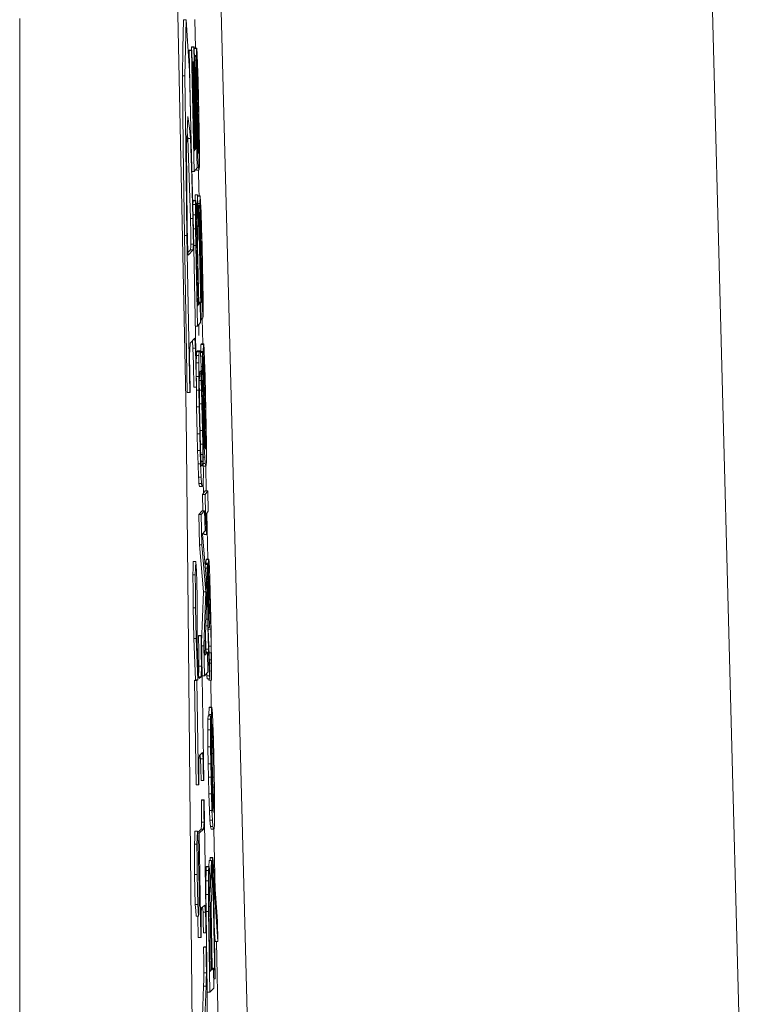
# Model space of a CAD drawing. Units: millimetres. Extents: x 663 to 8435, y -1525 to 1647.
# Drawn here: x 4054 to 4062, y -202 to -192 of the extents above; entities that cross this region are included whole.
import ezdxf

# ---------------------------------------------------------------- set-up
doc = ezdxf.new("R2010")
doc.units = ezdxf.units.MM
doc.layers.add('1', color=7, linetype='Continuous', true_color=0xffffff)

msp = doc.modelspace()

# ---------------------------------------------------------------- linework, layer by layer
at = {"layer": '1', "color": 18, "linetype": 'Continuous', "lineweight": 13}
for p, q in [((4061.903477, -209.945798), (4060.793877, -167.593405)), ((4056.956291, -209.945798), (4055.850029, -167.726338)), ((4055.950642, -187.468603), (4056.12421, -195.622712)), ((4054.447651, -191.628978), (4054.447651, -192.841068)), ((4056.091309, -191.928566), (4056.097507, -191.640809)), ((4056.097507, -191.640809), (4056.12278, -191.640809)), ((4056.12278, -191.640809), (4056.116581, -191.928566)), ((4056.139469, -191.905603), (4056.12278, -191.640809)), ((4056.217211, -191.925257), (4056.210209, -191.639021)), ((4056.085587, -192.205995), (4056.091309, -191.928566)), ((4056.116581, -191.928566), (4056.110859, -192.205995)), ((4056.155682, -192.155212), (4056.139469, -191.905603)), ((4056.176662, -191.917226), (4056.18, -191.912368)), ((4056.176662, -191.917226), (4056.177313, -191.945493)), ((4056.176662, -191.917226), (4056.185379, -191.917226)), ((4056.18, -191.912368), (4056.185253, -191.912368)), ((4056.185258, -191.912368), (4056.205273, -191.912368)), ((4056.185384, -191.917226), (4056.201935, -191.917226)), ((4056.201935, -191.917226), (4056.205273, -191.912368)), ((4056.2253, -192.933038), (4056.201935, -191.917226)), ((4056.233406, -193.131357), (4056.205273, -191.912368)), ((4056.20557, -191.925257), (4056.229591, -191.925257)), ((4056.205663, -191.929296), (4056.227207, -191.929296)), ((4056.22673, -192.00106), (4056.227207, -191.929296)), ((4056.229591, -191.925257), (4056.227207, -191.929296)), ((4056.233406, -191.988945), (4056.229591, -191.925257)), ((4056.156635, -191.945493), (4056.152821, -191.950336)), ((4056.152821, -191.950336), (4056.166676, -192.582851)), ((4056.152821, -191.950336), (4056.178093, -191.950336)), ((4056.156635, -191.945493), (4056.181908, -191.945493)), ((4056.178093, -191.950336), (4056.181908, -191.945493)), ((4056.178093, -191.950336), (4056.204796, -193.169326)), ((4056.203842, -192.96132), (4056.181908, -191.945493)), ((4056.20732, -192.00106), (4056.22673, -192.00106)), ((4056.207562, -192.01155), (4056.220531, -192.01155)), ((4056.220531, -192.01155), (4056.219578, -192.047849)), ((4056.224346, -192.180857), (4056.220531, -192.01155)), ((4056.227684, -192.105055), (4056.22673, -192.00106)), ((4056.237698, -192.087293), (4056.233406, -191.988945)), ((4056.184501, -192.065582), (4056.196213, -192.065582)), ((4056.184606, -192.070439), (4056.192398, -192.070439)), ((4056.196213, -192.065582), (4056.192398, -192.070439)), ((4056.211948, -192.950815), (4056.192398, -192.070439)), ((4056.196213, -192.065582), (4056.215763, -192.945972)), ((4056.208399, -192.047849), (4056.219578, -192.047849)), ((4056.219578, -192.047849), (4056.220055, -192.152649)), ((4056.222638, -192.105055), (4056.227684, -192.105055)), ((4056.227684, -192.105055), (4056.230068, -192.276791)), ((4056.231499, -192.134082), (4056.231976, -192.097798)), ((4056.231499, -192.134082), (4056.231976, -192.203417)), ((4056.235313, -192.126811), (4056.231594, -192.126811)), ((4056.231976, -192.097798), (4056.233406, -192.095369)), ((4056.235313, -192.126811), (4056.233406, -192.095369)), ((4056.238174, -192.192107), (4056.235313, -192.126811)), ((4056.242943, -192.254171), (4056.237698, -192.087293)), ((4056.085587, -192.205995), (4056.094646, -192.923993)), ((4056.085587, -192.205995), (4056.110859, -192.205995)), ((4056.110859, -192.205995), (4056.119919, -192.923993)), ((4056.174278, -192.878529), (4056.155682, -192.155212)), ((4056.210818, -192.152649), (4056.220055, -192.152649)), ((4056.220055, -192.152649), (4056.222439, -192.324385)), ((4056.224346, -192.251012), (4056.224346, -192.180857)), ((4056.238174, -192.192107), (4056.231898, -192.192107)), ((4056.233406, -192.306608), (4056.231976, -192.203417)), ((4056.238174, -192.192107), (4056.241512, -192.292064)), ((4056.214782, -192.324385), (4056.222439, -192.324385)), ((4056.222439, -192.324385), (4056.225777, -192.494497)), ((4056.225777, -192.354202), (4056.224346, -192.251012)), ((4056.224704, -192.276791), (4056.230068, -192.276791)), ((4056.230068, -192.276791), (4056.233883, -192.446902)), ((4056.241512, -192.292064), (4056.233204, -192.292064)), ((4056.233406, -192.306608), (4056.235313, -192.408994)), ((4056.241512, -192.292064), (4056.244373, -192.392841)), ((4056.247711, -192.422673), (4056.242943, -192.254171)), ((4056.227684, -192.456588), (4056.225777, -192.354202)), ((4056.244373, -192.392841), (4056.235013, -192.392841)), ((4056.235313, -192.408994), (4056.241035, -192.646027)), ((4056.250095, -192.629874), (4056.244373, -192.392841)), ((4056.251526, -192.591965), (4056.247711, -192.422673)), ((4056.218708, -192.494497), (4056.225777, -192.494497)), ((4056.225777, -192.494497), (4056.229115, -192.629933)), ((4056.227504, -192.446902), (4056.233883, -192.446902)), ((4056.232452, -192.659765), (4056.227684, -192.456588)), ((4056.233883, -192.446902), (4056.237698, -192.616209)), ((4056.141853, -192.613378), (4056.134224, -192.77142)), ((4056.141853, -192.613378), (4056.155682, -192.733675)), ((4056.221834, -192.629933), (4056.229115, -192.629933)), ((4056.229115, -192.629933), (4056.233406, -192.798436)), ((4056.23143, -192.616209), (4056.237698, -192.616209)), ((4056.237698, -192.616209), (4056.242466, -192.784697)), ((4056.250095, -192.629874), (4056.240646, -192.629874)), ((4056.25248, -192.73226), (4056.250095, -192.629874)), ((4056.255341, -192.762092), (4056.251526, -192.591965)), ((4056.167126, -192.834929), (4056.155682, -192.733675)), ((4056.235313, -192.760527), (4056.232452, -192.659765)), ((4056.243896, -192.746803), (4056.241035, -192.646027)), ((4056.25248, -192.73226), (4056.243484, -192.73226)), ((4056.25391, -192.835465), (4056.25248, -192.73226)), ((4056.127071, -192.908257), (4056.134224, -192.77142)), ((4056.134359, -192.768622), (4056.141853, -192.834929)), ((4056.225722, -192.798436), (4056.233406, -192.798436)), ((4056.233406, -192.798436), (4056.239128, -192.965314)), ((4056.238651, -192.860499), (4056.235313, -192.760527)), ((4056.23612, -192.784697), (4056.242466, -192.784697)), ((4056.242466, -192.784697), (4056.249142, -192.984641)), ((4056.247234, -192.846775), (4056.243896, -192.746803)), ((4056.258202, -192.933813), (4056.255341, -192.762092)), ((4054.447651, -198.896199), (4054.447651, -192.841068)), ((4056.106091, -193.81249), (4056.094646, -192.923993)), ((4056.119919, -192.923993), (4056.131363, -193.81249)), ((4056.127071, -192.908257), (4056.130409, -193.31187)), ((4056.153774, -193.228126), (4056.141853, -192.834929)), ((4056.167126, -192.834929), (4056.141853, -192.834929)), ((4056.179047, -193.228126), (4056.167126, -192.834929)), ((4056.197643, -193.76412), (4056.174278, -192.878529)), ((4056.215476, -192.933038), (4056.2253, -192.933038)), ((4056.2253, -192.933038), (4056.215763, -192.945972)), ((4056.241989, -192.925796), (4056.238651, -192.860499)), ((4056.244373, -192.957237), (4056.241989, -192.925796)), ((4056.25391, -192.835465), (4056.246857, -192.835465)), ((4056.249619, -192.912877), (4056.247234, -192.846775)), ((4056.25391, -192.905605), (4056.249356, -192.905605)), ((4056.249619, -192.912877), (4056.252003, -192.944318)), ((4056.253433, -192.941889), (4056.25391, -192.905605)), ((4056.25391, -192.835465), (4056.25391, -192.905605)), ((4056.203615, -192.950815), (4056.211948, -192.950815)), ((4056.203842, -192.96132), (4056.211948, -192.950815)), ((4056.229574, -192.965314), (4056.239128, -192.965314)), ((4056.239128, -192.965314), (4056.24342, -193.063661)), ((4056.248188, -192.98625), (4056.244373, -192.957237)), ((4056.247976, -192.984641), (4056.249142, -192.984641)), ((4056.249142, -192.984641), (4056.248188, -192.98625)), ((4056.253433, -192.941889), (4056.251819, -192.941889)), ((4056.253433, -192.941889), (4056.252003, -192.944318)), ((4056.258678, -193.038628), (4056.258202, -192.933813)), ((4056.204796, -193.169326), (4056.233406, -193.131357)), ((4056.231844, -193.063661), (4056.24342, -193.063661)), ((4056.233314, -193.127349), (4056.247711, -193.127349)), ((4056.24342, -193.063661), (4056.247711, -193.127349)), ((4056.247711, -193.127349), (4056.252003, -193.155557)), ((4056.255341, -193.149894), (4056.258202, -193.110377)), ((4056.258202, -193.110377), (4056.258678, -193.038628)), ((4056.166172, -193.642512), (4056.153774, -193.228126)), ((4056.191444, -193.642512), (4056.179047, -193.228126)), ((4056.18195, -193.169326), (4056.204796, -193.169326)), ((4056.22673, -193.155557), (4056.224789, -193.142794)), ((4056.22673, -193.155557), (4056.252003, -193.155557)), ((4056.252003, -193.34738), (4056.24731, -193.155557)), ((4056.252003, -193.155557), (4056.255341, -193.149894)), ((4056.13327, -193.704352), (4056.130409, -193.31187)), ((4056.212606, -193.461955), (4056.213856, -193.402246)), ((4056.213856, -193.402246), (4056.239128, -193.402246)), ((4056.239128, -193.402246), (4056.232452, -193.725571)), ((4056.24485, -193.639278), (4056.239128, -193.402246)), ((4056.240082, -193.415135), (4056.239464, -193.416177)), ((4056.239517, -193.418354), (4056.263447, -193.418354)), ((4056.240082, -193.415135), (4056.265354, -193.415135)), ((4056.252003, -193.34738), (4056.253658, -193.415135)), ((4056.263447, -193.418354), (4056.262493, -193.490118)), ((4056.265354, -193.415135), (4056.263447, -193.418354)), ((4056.269169, -193.478808), (4056.265354, -193.415135)), ((4056.191921, -193.501472), (4056.191744, -193.54051)), ((4056.192875, -193.465188), (4056.191921, -193.501472)), ((4056.191921, -193.501472), (4056.217194, -193.501472)), ((4056.192875, -193.465188), (4056.195736, -193.461955)), ((4056.192875, -193.465188), (4056.218147, -193.465188)), ((4056.195736, -193.461955), (4056.220531, -193.461955)), ((4056.217194, -193.501472), (4056.216717, -193.606287)), ((4056.218147, -193.465188), (4056.217194, -193.501472)), ((4056.220531, -193.461955), (4056.218147, -193.465188)), ((4056.223392, -193.493396), (4056.220531, -193.461955)), ((4056.228161, -193.591744), (4056.223392, -193.493396)), ((4056.241249, -193.490118), (4056.262493, -193.490118)), ((4056.24164, -193.506286), (4056.252003, -193.506286)), ((4056.241737, -193.510324), (4056.249142, -193.510324)), ((4056.249142, -193.510324), (4056.252003, -193.506286)), ((4056.249142, -193.510324), (4056.275368, -194.661587)), ((4056.274414, -194.488242), (4056.252003, -193.506286)), ((4056.262493, -193.490118), (4056.26297, -193.594933)), ((4056.269169, -193.478808), (4056.27346, -193.57717)), ((4056.193479, -193.606287), (4056.216717, -193.606287)), ((4056.216717, -193.606287), (4056.21767, -193.744153)), ((4056.232452, -193.725571), (4056.228161, -193.591744)), ((4056.254026, -193.594933), (4056.26297, -193.594933)), ((4056.26297, -193.594933), (4056.265354, -193.766668)), ((4056.267738, -193.586856), (4056.267262, -193.62314)), ((4056.267262, -193.693295), (4056.267262, -193.62314)), ((4056.267346, -193.616673), (4056.271076, -193.616673)), ((4056.268692, -193.585247), (4056.267738, -193.586856)), ((4056.271076, -193.616673), (4056.268692, -193.585247)), ((4056.271076, -193.616673), (4056.273937, -193.681985)), ((4056.279182, -193.744048), (4056.27346, -193.57717)), ((4056.13327, -193.704352), (4056.137085, -193.86816)), ((4056.169033, -193.803757), (4056.166172, -193.642512)), ((4056.191444, -193.642512), (4056.166172, -193.642512)), ((4056.194305, -193.803757), (4056.191444, -193.642512)), ((4056.222439, -193.668351), (4056.221485, -193.704635)), ((4056.221485, -193.704635), (4056.221485, -193.77397)), ((4056.227207, -193.697363), (4056.221676, -193.697363)), ((4056.222439, -193.668351), (4056.224346, -193.665937)), ((4056.224346, -193.665937), (4056.227207, -193.697363)), ((4056.230068, -193.76348), (4056.227207, -193.697363)), ((4056.238174, -193.927124), (4056.24485, -193.639278)), ((4056.267262, -193.681985), (4056.273937, -193.681985)), ((4056.267262, -193.693295), (4056.268692, -193.796486)), ((4056.277275, -193.781942), (4056.273937, -193.681985)), ((4056.106091, -193.81249), (4056.134224, -195.39392)), ((4056.106091, -193.81249), (4056.131363, -193.81249)), ((4056.159496, -195.39392), (4056.131363, -193.81249)), ((4056.169033, -193.803757), (4056.170464, -193.90054)), ((4056.195736, -193.90054), (4056.194305, -193.803757)), ((4056.197116, -193.744153), (4056.21767, -193.744153)), ((4056.229115, -195.337534), (4056.197643, -193.76412)), ((4056.21767, -193.744153), (4056.220531, -193.914264)), ((4056.230068, -193.76348), (4056.221485, -193.76348)), ((4056.221485, -193.77397), (4056.222916, -193.876371)), ((4056.230068, -193.76348), (4056.232929, -193.864241)), ((4056.257945, -193.766668), (4056.265354, -193.766668)), ((4056.265354, -193.766668), (4056.268692, -193.93678)), ((4056.26849, -193.781942), (4056.277275, -193.781942)), ((4056.268692, -193.796486), (4056.271076, -193.932742)), ((4056.28109, -193.916574), (4056.277275, -193.781942)), ((4056.283474, -193.912536), (4056.279182, -193.744048)), ((4056.138992, -193.962574), (4056.137085, -193.86816)), ((4056.168556, -193.957031), (4056.169987, -193.923175)), ((4056.169987, -193.923175), (4056.170464, -193.90054)), ((4056.195736, -193.90054), (4056.170464, -193.90054)), ((4056.194782, -193.923175), (4056.193829, -193.957031)), ((4056.195736, -193.90054), (4056.194782, -193.923175)), ((4056.200646, -193.914264), (4056.220531, -193.914264)), ((4056.220531, -193.914264), (4056.237698, -194.726914)), ((4056.232929, -193.864241), (4056.222746, -193.864241)), ((4056.222916, -193.876371), (4056.236744, -194.519714)), ((4056.246758, -194.507599), (4056.232929, -193.864241)), ((4056.270793, -193.916574), (4056.28109, -193.916574)), ((4056.285858, -194.119737), (4056.28109, -193.916574)), ((4056.288242, -194.115698), (4056.283474, -193.912536)), ((4056.138992, -193.962574), (4056.1409, -193.980932)), ((4056.143761, -194.009587), (4056.1409, -193.980932)), ((4056.168556, -193.957031), (4056.141363, -193.985575)), ((4056.193829, -193.957031), (4056.143761, -194.009587)), ((4056.193829, -193.957031), (4056.168556, -193.957031)), ((4056.238174, -193.927124), (4056.250572, -194.502756)), ((4056.261828, -193.93678), (4056.268692, -193.93678)), ((4056.268692, -193.93678), (4056.27346, -194.139943)), ((4056.271076, -193.932742), (4056.275845, -194.135904)), ((4056.275465, -194.119737), (4056.285858, -194.119737)), ((4056.288719, -194.255993), (4056.285858, -194.119737)), ((4056.292057, -194.285825), (4056.288242, -194.115698)), ((4056.266465, -194.139943), (4056.27346, -194.139943)), ((4056.27346, -194.139943), (4056.277752, -194.30843)), ((4056.279659, -194.270536), (4056.275845, -194.135904)), ((4056.27031, -194.30843), (4056.277752, -194.30843)), ((4056.283474, -194.475323), (4056.277752, -194.30843)), ((4056.279247, -194.255993), (4056.288719, -194.255993)), ((4056.279659, -194.270536), (4056.284428, -194.403559)), ((4056.29015, -194.359198), (4056.288719, -194.255993)), ((4056.294441, -194.457546), (4056.292057, -194.285825)), ((4056.282837, -194.359198), (4056.29015, -194.359198)), ((4056.284428, -194.403559), (4056.289673, -194.640577)), ((4056.29015, -194.359198), (4056.289673, -194.430143)), ((4056.246758, -194.507599), (4056.236484, -194.507599)), ((4056.236744, -194.519714), (4056.246758, -194.507599)), ((4056.250207, -194.485784), (4056.263447, -194.485784)), ((4056.250572, -194.502756), (4056.263447, -194.485784)), ((4056.268215, -194.688961), (4056.263447, -194.485784)), ((4056.274119, -194.475323), (4056.283474, -194.475323)), ((4056.274414, -194.488242), (4056.283474, -194.475323)), ((4056.285016, -194.430143), (4056.289673, -194.430143)), ((4056.289673, -194.430143), (4056.294441, -194.633305)), ((4056.294918, -194.562361), (4056.294441, -194.457546)), ((4056.294918, -194.562361), (4056.294441, -194.633305)), ((4056.237698, -194.726914), (4056.268215, -194.688961)), ((4056.250095, -194.711496), (4056.250095, -194.819242)), ((4056.250095, -194.711496), (4056.250095, -194.819242)), ((4056.267573, -194.661587), (4056.275368, -194.661587)), ((4056.275368, -194.661587), (4056.289673, -194.640577)), ((4056.283801, -194.649201), (4056.29005, -194.904998)), ((4056.289512, -194.633305), (4056.294441, -194.633305)), ((4056.216901, -194.726914), (4056.237698, -194.726914)), ((4056.159496, -194.968805), (4056.163311, -194.895908)), ((4056.163311, -194.895908), (4056.210041, -194.848076)), ((4056.188583, -194.904581), (4056.186402, -194.872272)), ((4056.188583, -194.904581), (4056.190014, -194.922)), ((4056.210041, -194.848076), (4056.213856, -194.904581)), ((4056.213856, -194.904581), (4056.215286, -194.922)), ((4056.271553, -194.9808), (4056.272507, -194.909051)), ((4056.274891, -194.904998), (4056.272507, -194.909051)), ((4056.272507, -194.909051), (4056.297779, -194.909051)), ((4056.274891, -194.904998), (4056.300163, -194.904998)), ((4056.296349, -194.9808), (4056.297779, -194.909051)), ((4056.300163, -194.904998), (4056.297779, -194.909051)), ((4056.304455, -194.968686), (4056.300163, -194.904998)), ((4056.157589, -195.010796), (4056.159496, -194.968805)), ((4056.158543, -195.064932), (4056.157589, -195.010796)), ((4056.191921, -194.946826), (4056.190014, -194.922)), ((4056.191921, -194.946826), (4056.217194, -194.946826)), ((4056.195736, -195.105195), (4056.191921, -194.946826)), ((4056.215286, -194.922), (4056.217194, -194.946826)), ((4056.217194, -194.946826), (4056.221008, -195.105195)), ((4056.228638, -194.984883), (4056.226254, -195.022777)), ((4056.228638, -194.984883), (4056.238651, -194.972768)), ((4056.228638, -194.984883), (4056.25391, -194.984883)), ((4056.238651, -194.972768), (4056.263924, -194.972768)), ((4056.25391, -194.984883), (4056.251526, -195.022777)), ((4056.263924, -194.972768), (4056.25391, -194.984883)), ((4056.267738, -195.002586), (4056.263924, -194.972768)), ((4056.266295, -194.991305), (4056.289196, -194.991305)), ((4056.27203, -195.067078), (4056.267738, -195.002586)), ((4056.271553, -194.9808), (4056.296349, -194.9808)), ((4056.271601, -194.991305), (4056.271553, -194.9808)), ((4056.289196, -194.991305), (4056.288242, -195.02759)), ((4056.293011, -195.160612), (4056.289196, -194.991305)), ((4056.297302, -195.08481), (4056.296349, -194.9808)), ((4056.308746, -195.067033), (4056.304455, -194.968686)), ((4056.159496, -195.162088), (4056.158543, -195.064932)), ((4056.200981, -195.340484), (4056.195736, -195.105195)), ((4056.221008, -195.105195), (4056.226254, -195.340484)), ((4056.226254, -195.022777), (4056.224823, -195.093736)), ((4056.224823, -195.093736), (4056.224823, -195.122978)), ((4056.224823, -195.093736), (4056.250095, -195.093736)), ((4056.226254, -195.022777), (4056.251526, -195.022777)), ((4056.251526, -195.022777), (4056.250095, -195.093736)), ((4056.250095, -195.093736), (4056.250095, -195.232406)), ((4056.269402, -195.02759), (4056.288242, -195.02759)), ((4056.277275, -195.199296), (4056.27203, -195.067078)), ((4056.288242, -195.02759), (4056.288242, -195.132405)), ((4056.291303, -195.08481), (4056.297302, -195.08481)), ((4056.297302, -195.08481), (4056.299686, -195.256531)), ((4056.301117, -195.113823), (4056.302071, -195.077538)), ((4056.301117, -195.113823), (4056.301594, -195.183158)), ((4056.305885, -195.106551), (4056.301308, -195.106551)), ((4056.302071, -195.077538), (4056.303501, -195.07511)), ((4056.305885, -195.106551), (4056.303501, -195.07511)), ((4056.309223, -195.171848), (4056.305885, -195.106551)), ((4056.314468, -195.233911), (4056.308746, -195.067033)), ((4056.162834, -195.39097), (4056.159496, -195.162088)), ((4056.258202, -195.188046), (4056.256294, -195.225134)), ((4056.271553, -195.206553), (4056.25725, -195.206553)), ((4056.258202, -195.188046), (4056.268215, -195.175931)), ((4056.268215, -195.175931), (4056.271553, -195.206553)), ((4056.271553, -195.206553), (4056.274891, -195.271865)), ((4056.274621, -195.132405), (4056.288242, -195.132405)), ((4056.281567, -195.333123), (4056.277275, -195.199296)), ((4056.288242, -195.132405), (4056.29015, -195.304126)), ((4056.293011, -195.230752), (4056.293011, -195.160612)), ((4056.309223, -195.171848), (4056.301516, -195.171848)), ((4056.303024, -195.286363), (4056.301594, -195.183158)), ((4056.309223, -195.171848), (4056.312561, -195.27182)), ((4056.227012, -195.232406), (4056.250095, -195.232406)), ((4056.250095, -195.232406), (4056.251526, -195.369467)), ((4056.256294, -195.225134), (4056.255817, -195.295289)), ((4056.255817, -195.295289), (4056.256294, -195.39848)), ((4056.274891, -195.271865), (4056.255977, -195.271865)), ((4056.278706, -195.371822), (4056.274891, -195.271865)), ((4056.280637, -195.304126), (4056.29015, -195.304126)), ((4056.29015, -195.304126), (4056.293488, -195.474237)), ((4056.293964, -195.333958), (4056.293011, -195.230752)), ((4056.293249, -195.256531), (4056.299686, -195.256531)), ((4056.299686, -195.256531), (4056.302547, -195.426643)), ((4056.312561, -195.27182), (4056.302823, -195.27182)), ((4056.303024, -195.286363), (4056.304932, -195.388749)), ((4056.312561, -195.27182), (4056.315422, -195.372596)), ((4056.31876, -195.402414), (4056.314468, -195.233911)), ((4056.134224, -195.39392), (4056.159496, -195.39392)), ((4056.162834, -195.39097), (4056.159496, -195.39392)), ((4056.200981, -195.340484), (4056.226254, -195.340484)), ((4056.225951, -195.340484), (4056.226254, -195.369467)), ((4056.226254, -195.340484), (4056.229115, -195.337534)), ((4056.226254, -195.369467), (4056.229115, -195.539579)), ((4056.226254, -195.369467), (4056.251526, -195.369467)), ((4056.251526, -195.369467), (4056.254387, -195.539579)), ((4056.278706, -195.371822), (4056.256171, -195.371822)), ((4056.256294, -195.39848), (4056.258678, -195.534736)), ((4056.282043, -195.506454), (4056.278706, -195.371822)), ((4056.285858, -195.501611), (4056.281567, -195.333123)), ((4056.295872, -195.436344), (4056.293964, -195.333958)), ((4056.315422, -195.372596), (4056.304631, -195.372596)), ((4056.304932, -195.388749), (4056.310177, -195.625767)), ((4056.321144, -195.609614), (4056.315422, -195.372596)), ((4056.322575, -195.571721), (4056.31876, -195.402414)), ((4056.282043, -195.506454), (4056.258184, -195.506454)), ((4056.287766, -195.777342), (4056.282043, -195.506454)), ((4056.285161, -195.474237), (4056.293488, -195.474237)), ((4056.29158, -195.772499), (4056.285858, -195.501611)), ((4056.293488, -195.474237), (4056.296349, -195.609689)), ((4056.295691, -195.426643), (4056.302547, -195.426643)), ((4056.300163, -195.639506), (4056.295872, -195.436344)), ((4056.302547, -195.426643), (4056.306362, -195.59595)), ((4056.229115, -195.539579), (4056.254387, -195.539579)), ((4056.23436, -195.810467), (4056.229115, -195.539579)), ((4056.259632, -195.810467), (4056.254387, -195.539579)), ((4056.258678, -195.534736), (4056.263924, -195.805624)), ((4056.288141, -195.609689), (4056.296349, -195.609689)), ((4056.296349, -195.609689), (4056.30064, -195.778176)), ((4056.299243, -195.59595), (4056.306362, -195.59595)), ((4056.306362, -195.59595), (4056.311131, -195.764452)), ((4056.321144, -195.609614), (4056.309819, -195.609614)), ((4056.323051, -195.712015), (4056.321144, -195.609614)), ((4056.326389, -195.741832), (4056.322575, -195.571721)), ((4056.142807, -197.600096), (4056.12421, -195.622712)), ((4056.303024, -195.740283), (4056.300163, -195.639506)), ((4056.313038, -195.726544), (4056.310177, -195.625767)), ((4056.287766, -195.777342), (4056.263376, -195.777342)), ((4056.263924, -195.805624), (4056.267262, -195.940256)), ((4056.29015, -195.913598), (4056.287766, -195.777342)), ((4056.294918, -195.942611), (4056.29158, -195.772499)), ((4056.291692, -195.778176), (4056.30064, -195.778176)), ((4056.30064, -195.778176), (4056.306362, -195.945054)), ((4056.306362, -195.840254), (4056.303024, -195.740283)), ((4056.303831, -195.764452), (4056.311131, -195.764452)), ((4056.311131, -195.764452), (4056.317806, -195.964381)), ((4056.323051, -195.712015), (4056.312625, -195.712015)), ((4056.316376, -195.826516), (4056.313038, -195.726544)), ((4056.324005, -195.815206), (4056.323051, -195.712015)), ((4056.328773, -195.913553), (4056.326389, -195.741832)), ((4056.23436, -195.810467), (4056.259632, -195.810467)), ((4056.238651, -195.978954), (4056.23436, -195.810467)), ((4056.263924, -195.978954), (4056.259632, -195.810467)), ((4056.3097, -195.905551), (4056.306362, -195.840254)), ((4056.312561, -195.936978), (4056.3097, -195.905551)), ((4056.324005, -195.815206), (4056.315998, -195.815206)), ((4056.319237, -195.892617), (4056.316376, -195.826516)), ((4056.324005, -195.885345), (4056.318922, -195.885345)), ((4056.319237, -195.892617), (4056.321621, -195.924059)), ((4056.323051, -195.92163), (4056.324005, -195.885345)), ((4056.324005, -195.815206), (4056.324005, -195.885345)), ((4056.238651, -195.978954), (4056.242943, -196.112797)), ((4056.238651, -195.978954), (4056.263924, -195.978954)), ((4056.263924, -195.978954), (4056.268215, -196.112797)), ((4056.29015, -195.913598), (4056.266601, -195.913598)), ((4056.267262, -195.940256), (4056.271076, -196.040213)), ((4056.291103, -196.016788), (4056.29015, -195.913598)), ((4056.296349, -196.079671), (4056.294918, -195.942611)), ((4056.294944, -195.945054), (4056.306362, -195.945054)), ((4056.306362, -195.945054), (4056.311131, -196.043417)), ((4056.316853, -195.96599), (4056.312561, -195.936978)), ((4056.316615, -195.964381), (4056.317806, -195.964381)), ((4056.317806, -195.964381), (4056.316853, -195.96599)), ((4056.323051, -195.92163), (4056.321437, -195.92163)), ((4056.323051, -195.92163), (4056.321621, -195.924059)), ((4056.328773, -196.018368), (4056.328773, -195.913553)), ((4056.291103, -196.016788), (4056.270182, -196.016788)), ((4056.274414, -196.105525), (4056.271076, -196.040213)), ((4056.29015, -196.086943), (4056.273464, -196.086943)), ((4056.278229, -196.136147), (4056.274414, -196.105525)), ((4056.288242, -196.124032), (4056.29015, -196.086943)), ((4056.29015, -196.086943), (4056.291103, -196.016788)), ((4056.29597, -196.043417), (4056.311131, -196.043417)), ((4056.296825, -196.218342), (4056.296349, -196.079671)), ((4056.311131, -196.043417), (4056.315422, -196.10709)), ((4056.324482, -196.12965), (4056.32782, -196.090132)), ((4056.32782, -196.090132), (4056.328773, -196.018368)), ((4056.242943, -196.112797), (4056.268215, -196.112797)), ((4056.248188, -196.245), (4056.242943, -196.112797)), ((4056.268215, -196.112797), (4056.27346, -196.245)), ((4056.288242, -196.124032), (4056.27672, -196.124032)), ((4056.278229, -196.136147), (4056.288242, -196.124032)), ((4056.296443, -196.10709), (4056.315422, -196.10709)), ((4056.29654, -196.135297), (4056.320667, -196.135297)), ((4056.315422, -196.10709), (4056.320667, -196.135297)), ((4056.320101, -196.135297), (4056.326185, -196.38437)), ((4056.320667, -196.135297), (4056.324482, -196.12965)), ((4056.248188, -196.245), (4056.250095, -196.270347)), ((4056.248188, -196.245), (4056.27346, -196.245)), ((4056.250095, -196.270347), (4056.25248, -196.309492)), ((4056.27346, -196.245), (4056.277752, -196.309492)), ((4056.292534, -196.327195), (4056.295395, -196.289301)), ((4056.298733, -196.408778), (4056.29535, -196.28989)), ((4056.298733, -196.408778), (4056.295368, -196.289657)), ((4056.295395, -196.289301), (4056.296825, -196.218342)), ((4056.25248, -196.309492), (4056.277752, -196.309492)), ((4056.256771, -196.339309), (4056.25248, -196.309492)), ((4056.256771, -196.339309), (4056.282043, -196.339309)), ((4056.277752, -196.309492), (4056.282043, -196.339309)), ((4056.282043, -196.339309), (4056.292534, -196.327195)), ((4056.298733, -196.408778), (4056.316376, -196.38437)), ((4056.314468, -196.422338), (4056.341648, -196.38437)), ((4056.316376, -196.38437), (4056.341648, -196.38437)), ((4056.341648, -196.38437), (4056.346416, -196.587548)), ((4056.289196, -196.422338), (4056.298733, -196.408778)), ((4056.289196, -196.422338), (4056.292635, -196.585163)), ((4056.289196, -196.422338), (4056.314468, -196.422338)), ((4056.314468, -196.422338), (4056.31876, -196.625501)), ((4056.250572, -196.623132), (4056.283951, -196.585163)), ((4056.309223, -196.585163), (4056.275845, -196.623132)), ((4056.283951, -196.585163), (4056.309223, -196.585163)), ((4056.313515, -196.788326), (4056.309223, -196.585163)), ((4056.323528, -196.619049), (4056.346416, -196.587548)), ((4056.250572, -196.623132), (4056.256771, -196.927875)), ((4056.250572, -196.623132), (4056.275845, -196.623132)), ((4056.275845, -196.623132), (4056.282043, -196.927875)), ((4056.310075, -196.625501), (4056.31876, -196.625501)), ((4056.31876, -196.625501), (4056.327343, -196.823016)), ((4056.323528, -196.619049), (4056.332588, -196.816549)), ((4056.331645, -196.607878), (4056.342944, -197.070479)), ((4056.313515, -196.788326), (4056.287289, -196.818218)), ((4056.287289, -196.818218), (4056.323528, -197.262377)), ((4056.301174, -196.802391), (4056.302071, -196.823016)), ((4056.302071, -196.823016), (4056.327343, -196.823016)), ((4056.327343, -196.823016), (4056.332588, -196.816549)), ((4056.256771, -196.927875), (4056.297302, -197.401851)), ((4056.256771, -196.927875), (4056.282043, -196.927875)), ((4056.322575, -197.401851), (4056.282043, -196.927875)), ((4056.192875, -197.162122), (4056.194782, -197.096199)), ((4056.194782, -197.096199), (4056.220055, -197.096199)), ((4056.220055, -197.096199), (4056.218147, -197.162122)), ((4056.223392, -197.144151), (4056.220055, -197.096199)), ((4056.322098, -197.110802), (4056.323528, -197.073713)), ((4056.325912, -197.070479), (4056.323528, -197.073713)), ((4056.323528, -197.073713), (4056.348801, -197.073713)), ((4056.325912, -197.070479), (4056.351185, -197.070479)), ((4056.348801, -197.073713), (4056.34737, -197.110802)), ((4056.351185, -197.070479), (4056.348801, -197.073713)), ((4056.353569, -197.101921), (4056.351185, -197.070479)), ((4056.190968, -197.230056), (4056.192875, -197.162122)), ((4056.218147, -197.162122), (4056.215763, -197.230056)), ((4056.223392, -197.144151), (4056.22673, -197.190866)), ((4056.229591, -197.304815), (4056.22673, -197.190866)), ((4056.312199, -197.123527), (4056.312561, -197.122917)), ((4056.312281, -197.124526), (4056.33688, -197.124526)), ((4056.312561, -197.122917), (4056.337833, -197.122917)), ((4056.315308, -197.16163), (4056.334972, -197.16163)), ((4056.322074, -197.122917), (4056.322098, -197.119847)), ((4056.322098, -197.110802), (4056.34737, -197.110802)), ((4056.322098, -197.119847), (4056.322098, -197.110802)), ((4056.33688, -197.124526), (4056.334972, -197.16163)), ((4056.334972, -197.16163), (4056.334972, -197.3003)), ((4056.337833, -197.122917), (4056.33688, -197.124526)), ((4056.341171, -197.153553), (4056.337833, -197.122917)), ((4056.341171, -197.153553), (4056.344509, -197.21885)), ((4056.342571, -197.180942), (4056.346893, -197.180942)), ((4056.34737, -197.110802), (4056.346893, -197.180942)), ((4056.349277, -197.351858), (4056.346893, -197.180942)), ((4056.353569, -197.101921), (4056.356907, -197.167218)), ((4056.356907, -197.167218), (4056.360245, -197.267175)), ((4056.190968, -197.230056), (4056.192398, -197.390079)), ((4056.190968, -197.230056), (4056.215763, -197.230056)), ((4056.217194, -197.390079), (4056.215763, -197.230056)), ((4056.323528, -197.262377), (4056.328773, -197.533265)), ((4056.340218, -197.293833), (4056.339741, -197.363988)), ((4056.341648, -197.292224), (4056.340218, -197.293833)), ((4056.341648, -197.292224), (4056.345463, -197.356716)), ((4056.349277, -197.351858), (4056.344509, -197.21885)), ((4056.352615, -197.24302), (4056.351662, -197.313964)), ((4056.352226, -197.272018), (4056.356907, -197.272018)), ((4056.355, -197.239786), (4056.352615, -197.24302)), ((4056.355, -197.239786), (4056.356907, -197.272018)), ((4056.359291, -197.338134), (4056.356907, -197.272018)), ((4056.364536, -197.401002), (4056.360245, -197.267175)), ((4056.193829, -197.563708), (4056.192398, -197.390079)), ((4056.217194, -197.390079), (4056.219101, -197.563708)), ((4056.229591, -197.304815), (4056.230068, -197.316289)), ((4056.233406, -197.447166), (4056.230068, -197.316289)), ((4056.324263, -197.3003), (4056.334972, -197.3003)), ((4056.334972, -197.3003), (4056.33688, -197.437361)), ((4056.339741, -197.363988), (4056.340694, -197.467178)), ((4056.33979, -197.356716), (4056.345463, -197.356716)), ((4056.348324, -197.422817), (4056.345463, -197.356716)), ((4056.351662, -197.313964), (4056.352615, -197.41717)), ((4056.351885, -197.338134), (4056.359291, -197.338134)), ((4056.361675, -197.40504), (4056.359291, -197.338134)), ((4056.23436, -197.579116), (4056.233406, -197.447166)), ((4056.277557, -197.911774), (4056.297302, -197.401851)), ((4056.297302, -197.401851), (4056.322575, -197.401851)), ((4056.322575, -197.401851), (4056.301594, -197.943687)), ((4056.326917, -197.437361), (4056.33688, -197.437361)), ((4056.33688, -197.437361), (4056.341171, -197.675198)), ((4056.340284, -197.422817), (4056.348324, -197.422817)), ((4056.340694, -197.467178), (4056.343555, -197.63729)), ((4056.348324, -197.422817), (4056.354046, -197.62437)), ((4056.352503, -197.40504), (4056.361675, -197.40504)), ((4056.352615, -197.41717), (4056.35643, -197.621137)), ((4056.365967, -197.573543), (4056.361675, -197.40504)), ((4056.367874, -197.535649), (4056.364536, -197.401002)), ((4056.193829, -197.563708), (4056.19669, -197.705209)), ((4056.193829, -197.563708), (4056.219101, -197.563708)), ((4056.219101, -197.563708), (4056.221962, -197.705209)), ((4056.23436, -197.589338), (4056.23436, -197.579116)), ((4056.23436, -197.589338), (4056.234837, -197.736919)), ((4056.311131, -198.037192), (4056.328773, -197.533265)), ((4056.35554, -197.573543), (4056.365967, -197.573543)), ((4056.370735, -197.776705), (4056.365967, -197.573543)), ((4056.367874, -197.535649), (4056.374073, -197.806522)), ((4056.22673, -206.430301), (4056.142807, -197.600096)), ((4056.323804, -197.675198), (4056.341171, -197.675198)), ((4056.341171, -197.675198), (4056.342602, -197.742909)), ((4056.343338, -197.62437), (4056.354046, -197.62437)), ((4056.343555, -197.63729), (4056.346416, -197.772741)), ((4056.354046, -197.62437), (4056.356907, -197.759807)), ((4056.359291, -197.756574), (4056.35643, -197.621137)), ((4056.200504, -197.871298), (4056.19669, -197.705209)), ((4056.221962, -197.705209), (4056.225777, -197.871298)), ((4056.234837, -197.860375), (4056.234837, -197.736919)), ((4056.321434, -197.742909), (4056.342602, -197.742909)), ((4056.348324, -197.979137), (4056.342602, -197.742909)), ((4056.346143, -197.759807), (4056.356907, -197.759807)), ((4056.350708, -197.941229), (4056.346416, -197.772741)), ((4056.346517, -197.776705), (4056.370735, -197.776705)), ((4056.359291, -197.756574), (4056.356907, -197.759807)), ((4056.370735, -197.776705), (4056.373596, -197.946817)), ((4056.200504, -197.871298), (4056.206703, -198.036328)), ((4056.200504, -197.871298), (4056.225777, -197.871298)), ((4056.225777, -197.871298), (4056.231976, -198.036328)), ((4056.234837, -197.860375), (4056.235313, -197.939336)), ((4056.248188, -197.843537), (4056.250095, -197.84157)), ((4056.248188, -197.843537), (4056.250095, -197.99675)), ((4056.248188, -197.843537), (4056.27346, -197.843537)), ((4056.250095, -197.84157), (4056.251049, -197.840586)), ((4056.251049, -197.840586), (4056.276321, -197.840586)), ((4056.276321, -197.840586), (4056.27346, -197.843537)), ((4056.275845, -198.019594), (4056.27346, -197.843537)), ((4056.276321, -197.840586), (4056.301594, -199.296474)), ((4056.323051, -197.979137), (4056.319008, -197.812198)), ((4056.376457, -197.942778), (4056.374073, -197.806522)), ((4056.235313, -197.939336), (4056.236744, -198.000073)), ((4056.278111, -197.943687), (4056.301594, -197.943687)), ((4056.301594, -197.943687), (4056.306839, -198.248446)), ((4056.323051, -197.979137), (4056.323855, -198.007315)), ((4056.323051, -197.979137), (4056.348324, -197.979137)), ((4056.348324, -197.979137), (4056.352139, -198.11295)), ((4056.350708, -197.941229), (4056.354046, -198.041201)), ((4056.350895, -197.946817), (4056.373596, -197.946817)), ((4056.37455, -198.015347), (4056.373596, -197.946817)), ((4056.378365, -198.079839), (4056.376457, -197.942778)), ((4056.21624, -198.285773), (4056.206703, -198.036328)), ((4056.241512, -198.285773), (4056.231976, -198.036328)), ((4056.237698, -198.03071), (4056.236744, -198.000073)), ((4056.240559, -198.135167), (4056.237698, -198.03071)), ((4056.250572, -198.019594), (4056.250095, -197.99675)), ((4056.250572, -198.019594), (4056.252003, -198.149741)), ((4056.277275, -198.149741), (4056.275845, -198.019594)), ((4056.311131, -198.037192), (4056.338787, -198.007315)), ((4056.313515, -198.007315), (4056.312124, -198.008818)), ((4056.313515, -198.007315), (4056.338787, -198.007315)), ((4056.342602, -198.210478), (4056.338787, -198.007315)), ((4056.353183, -198.015347), (4056.37455, -198.015347)), ((4056.357861, -198.106498), (4056.354046, -198.041201)), ((4056.356586, -198.084682), (4056.375027, -198.084682)), ((4056.37455, -198.015347), (4056.375027, -198.084682)), ((4056.375027, -198.084682), (4056.37455, -198.120162)), ((4056.379795, -198.18303), (4056.378365, -198.079839)), ((4056.240559, -198.135167), (4056.243896, -198.190719)), ((4056.250095, -198.205575), (4056.251049, -198.172286)), ((4056.251049, -198.172286), (4056.252003, -198.149741)), ((4056.252003, -198.149741), (4056.277275, -198.149741)), ((4056.276321, -198.172286), (4056.274414, -198.227763)), ((4056.277275, -198.149741), (4056.276321, -198.172286)), ((4056.340771, -198.11295), (4056.352139, -198.11295)), ((4056.357861, -198.245168), (4056.352139, -198.11295)), ((4056.361198, -198.275805), (4056.357861, -198.106498)), ((4056.35813, -198.120162), (4056.37455, -198.120162)), ((4056.37455, -198.120162), (4056.378365, -198.289469)), ((4056.379318, -198.253185), (4056.379795, -198.18303)), ((4056.20718, -198.294148), (4056.21624, -198.285773)), ((4056.21624, -198.285773), (4056.241512, -198.285773)), ((4056.241512, -198.285773), (4056.232452, -198.294148)), ((4056.247711, -198.253676), (4056.243896, -198.190719)), ((4056.247711, -198.253676), (4056.251049, -198.262811)), ((4056.249142, -198.227763), (4056.248227, -198.255089)), ((4056.248659, -198.256269), (4056.27346, -198.256269)), ((4056.250095, -198.205575), (4056.249142, -198.227763)), ((4056.251049, -198.262811), (4056.254864, -198.273689)), ((4056.254864, -198.273689), (4056.27346, -198.256269)), ((4056.27346, -198.256269), (4056.274414, -198.227763)), ((4056.283401, -198.248446), (4056.306839, -198.248446)), ((4056.306839, -198.248446), (4056.342602, -198.210478)), ((4056.332588, -198.245168), (4056.331593, -198.222166)), ((4056.332588, -198.245168), (4056.357861, -198.245168)), ((4056.335926, -198.275805), (4056.332588, -198.245168)), ((4056.335926, -198.275805), (4056.361198, -198.275805)), ((4056.352784, -198.275805), (4056.353092, -198.289469)), ((4056.357861, -198.245168), (4056.361198, -198.275805)), ((4056.379318, -198.253185), (4056.378365, -198.289469)), ((4056.20718, -198.294148), (4056.223392, -199.343994)), ((4056.20718, -198.294148), (4056.232452, -198.294148)), ((4056.232452, -198.294148), (4056.248665, -199.343994)), ((4056.353092, -198.289469), (4056.378365, -198.289469)), ((4056.376546, -198.561966), (4056.370678, -198.289469)), ((4056.354523, -198.566005), (4056.352615, -198.637769)), ((4056.354523, -198.566005), (4056.357861, -198.561966)), ((4056.354523, -198.566005), (4056.379795, -198.566005)), ((4056.357861, -198.561966), (4056.382656, -198.561966)), ((4056.377888, -198.637769), (4056.379795, -198.566005)), ((4056.382656, -198.561966), (4056.379795, -198.566005)), ((4056.387424, -198.625654), (4056.382656, -198.561966)), ((4056.344032, -198.648259), (4056.342602, -198.684558)), ((4056.344032, -198.648259), (4056.368828, -198.648259)), ((4056.352615, -198.637769), (4056.352615, -198.648259)), ((4056.352615, -198.637769), (4056.377888, -198.637769)), ((4056.368828, -198.648259), (4056.367874, -198.684558)), ((4056.372643, -198.817566), (4056.368828, -198.648259)), ((4056.377888, -198.741764), (4056.377888, -198.637769)), ((4056.392193, -198.724002), (4056.387424, -198.625654)), ((4056.341648, -198.789358), (4056.342602, -198.684558)), ((4056.342602, -198.684558), (4056.367874, -198.684558)), ((4056.367874, -198.684558), (4056.36692, -198.789358)), ((4056.370935, -198.741764), (4056.377888, -198.741764)), ((4056.377888, -198.741764), (4056.379318, -198.9135)), ((4056.384087, -198.734507), (4056.382656, -198.770791)), ((4056.382656, -198.770791), (4056.382656, -198.840126)), ((4056.388378, -198.76352), (4056.382943, -198.76352)), ((4056.384087, -198.734507), (4056.385994, -198.732078)), ((4056.388378, -198.76352), (4056.385994, -198.732078)), ((4056.391716, -198.828816), (4056.388378, -198.76352)), ((4056.397915, -198.89088), (4056.392193, -198.724002)), ((4056.341648, -198.789358), (4056.343079, -198.961094)), ((4056.341648, -198.789358), (4056.36692, -198.789358)), ((4056.36692, -198.789358), (4056.368351, -198.961094)), ((4056.371689, -198.887721), (4056.372643, -198.817566)), ((4056.391716, -198.828816), (4056.382656, -198.828816)), ((4056.38361, -198.943317), (4056.382656, -198.840126)), ((4056.391716, -198.828816), (4056.395531, -198.928773)), ((4054.447651, -198.896199), (4054.447651, -212.679122)), ((4056.343079, -198.961094), (4056.368351, -198.961094)), ((4056.345463, -199.131206), (4056.343079, -198.961094)), ((4056.368351, -198.961094), (4056.370735, -199.131206)), ((4056.372643, -198.990911), (4056.371689, -198.887721)), ((4056.371927, -198.9135), (4056.379318, -198.9135)), ((4056.379318, -198.9135), (4056.382179, -199.083611)), ((4056.395531, -198.928773), (4056.383475, -198.928773)), ((4056.38361, -198.943317), (4056.38504, -199.045703)), ((4056.395531, -198.928773), (4056.398392, -199.02955)), ((4056.402206, -199.059382), (4056.397915, -198.89088)), ((4056.25248, -199.095622), (4056.256294, -199.047774)), ((4056.286335, -199.020267), (4056.256294, -199.047774)), ((4056.263501, -199.041175), (4056.265354, -199.057057)), ((4056.265354, -199.057057), (4056.267738, -199.082658)), ((4056.286335, -199.020267), (4056.290627, -199.057057)), ((4056.290627, -199.057057), (4056.293011, -199.082658)), ((4056.374073, -199.093297), (4056.372643, -198.990911)), ((4056.398392, -199.02955), (4056.384815, -199.02955)), ((4056.38504, -199.045703), (4056.389809, -199.282736)), ((4056.40316, -199.266583), (4056.398392, -199.02955)), ((4056.405544, -199.228674), (4056.402206, -199.059382)), ((4056.25248, -199.095622), (4056.250572, -199.126542)), ((4056.250572, -199.126542), (4056.251049, -199.189752)), ((4056.267738, -199.082658), (4056.293011, -199.082658)), ((4056.270123, -199.178964), (4056.267738, -199.082658)), ((4056.270123, -199.178964), (4056.272984, -199.29941)), ((4056.293011, -199.082658), (4056.295395, -199.178964)), ((4056.295395, -199.178964), (4056.298256, -199.29941)), ((4056.345463, -199.131206), (4056.370735, -199.131206)), ((4056.348324, -199.266642), (4056.345463, -199.131206)), ((4056.370735, -199.131206), (4056.373596, -199.266642)), ((4056.373938, -199.083611), (4056.382179, -199.083611)), ((4056.377888, -199.29646), (4056.374073, -199.093297)), ((4056.382179, -199.083611), (4056.385994, -199.252918)), ((4056.251049, -199.224725), (4056.251049, -199.189752)), ((4056.252003, -199.341044), (4056.251049, -199.224725)), ((4056.348324, -199.266642), (4056.373596, -199.266642)), ((4056.352615, -199.435145), (4056.348324, -199.266642)), ((4056.373596, -199.266642), (4056.377888, -199.435145)), ((4056.37707, -199.252918), (4056.385994, -199.252918)), ((4056.385994, -199.252918), (4056.389809, -199.421406)), ((4056.40316, -199.266583), (4056.389484, -199.266583)), ((4056.405067, -199.368969), (4056.40316, -199.266583)), ((4056.408882, -199.398786), (4056.405544, -199.228674)), ((4056.223392, -199.343994), (4056.248665, -199.343994)), ((4056.248665, -199.343994), (4056.252003, -199.341044)), ((4056.272984, -199.29941), (4056.298256, -199.29941)), ((4056.301594, -199.296474), (4056.298256, -199.29941)), ((4056.380749, -199.397236), (4056.377888, -199.29646)), ((4056.39267, -199.383512), (4056.389809, -199.282736)), ((4056.405067, -199.368969), (4056.392257, -199.368969)), ((4056.405544, -199.472174), (4056.405067, -199.368969)), ((4056.352615, -199.435145), (4056.377888, -199.435145)), ((4056.357861, -199.602023), (4056.352615, -199.435145)), ((4056.377888, -199.435145), (4056.383133, -199.602023)), ((4056.384087, -199.497208), (4056.380749, -199.397236)), ((4056.381556, -199.421406), (4056.389809, -199.421406)), ((4056.389809, -199.421406), (4056.396961, -199.62135)), ((4056.396484, -199.483469), (4056.39267, -199.383512)), ((4056.405544, -199.472174), (4056.396053, -199.472174)), ((4056.405544, -199.472174), (4056.405067, -199.542314)), ((4056.410313, -199.570522), (4056.408882, -199.398786)), ((4056.279659, -199.496821), (4056.276321, -199.499756)), ((4056.276321, -199.499756), (4056.277275, -199.621439)), ((4056.276321, -199.499756), (4056.301594, -199.499756)), ((4056.279659, -199.496821), (4056.304932, -199.496821)), ((4056.304932, -199.496821), (4056.301594, -199.499756)), ((4056.301594, -199.499756), (4056.302547, -199.621439)), ((4056.326389, -200.832486), (4056.304932, -199.496821)), ((4056.387901, -199.562505), (4056.384087, -199.497208)), ((4056.390762, -199.593946), (4056.387901, -199.562505)), ((4056.398869, -199.549586), (4056.396484, -199.483469)), ((4056.405067, -199.542314), (4056.398606, -199.542314)), ((4056.398869, -199.549586), (4056.40173, -199.581012)), ((4056.404114, -199.578598), (4056.405067, -199.542314)), ((4056.409836, -199.675336), (4056.410313, -199.570522)), ((4056.277752, -199.662209), (4056.277275, -199.621439)), ((4056.278229, -199.718639), (4056.277752, -199.662209)), ((4056.303024, -199.662209), (4056.302547, -199.621439)), ((4056.303501, -199.718639), (4056.303024, -199.662209)), ((4056.357861, -199.602023), (4056.363106, -199.70037)), ((4056.357861, -199.602023), (4056.383133, -199.602023)), ((4056.383133, -199.602023), (4056.388378, -199.70037)), ((4056.395531, -199.622959), (4056.390762, -199.593946)), ((4056.395266, -199.62135), (4056.396961, -199.62135)), ((4056.396961, -199.62135), (4056.395531, -199.622959)), ((4056.404114, -199.578598), (4056.40151, -199.578598)), ((4056.40173, -199.581012), (4056.404114, -199.578598)), ((4056.273937, -199.792281), (4056.276321, -199.749872)), ((4056.276321, -199.749872), (4056.278229, -199.718639)), ((4056.278229, -199.718639), (4056.303501, -199.718639)), ((4056.301594, -199.749872), (4056.29921, -199.792281)), ((4056.303501, -199.718639), (4056.301594, -199.749872)), ((4056.363106, -199.70037), (4056.388378, -199.70037)), ((4056.367874, -199.764058), (4056.363106, -199.70037)), ((4056.367874, -199.764058), (4056.393147, -199.764058)), ((4056.373596, -199.792266), (4056.367874, -199.764058)), ((4056.388378, -199.70037), (4056.393147, -199.764058)), ((4056.393147, -199.764058), (4056.398869, -199.792266)), ((4056.404114, -199.786603), (4056.407928, -199.747086)), ((4056.407928, -199.747086), (4056.409836, -199.675336)), ((4056.211948, -199.810877), (4056.209564, -199.876845)), ((4056.211948, -199.810877), (4056.237221, -199.810877)), ((4056.234837, -199.876845), (4056.237221, -199.810877)), ((4056.241512, -199.872687), (4056.237221, -199.810877)), ((4056.2381, -199.823547), (4056.244373, -199.818045)), ((4056.238561, -199.830174), (4056.255817, -199.830174)), ((4056.245804, -199.93341), (4056.241512, -199.872687)), ((4056.244373, -199.818045), (4056.250095, -199.812919)), ((4056.250095, -199.812919), (4056.273937, -199.792281)), ((4056.29921, -199.792281), (4056.255817, -199.830174)), ((4056.255817, -199.830174), (4056.270599, -200.880021)), ((4056.273937, -199.792281), (4056.29921, -199.792281)), ((4056.373596, -199.792266), (4056.398869, -199.792266)), ((4056.398869, -199.792266), (4056.404114, -199.786603)), ((4056.4166, -200.415487), (4056.402997, -199.787809)), ((4056.20718, -199.943364), (4056.209564, -199.876845)), ((4056.20718, -199.943364), (4056.207657, -200.09461)), ((4056.20718, -199.943364), (4056.232452, -199.943423)), ((4056.234837, -199.876845), (4056.232452, -199.943423)), ((4056.232452, -199.943423), (4056.232929, -200.094596)), ((4056.249142, -200.084612), (4056.245804, -199.93341)), ((4056.208134, -200.246274), (4056.207657, -200.09461)), ((4056.232929, -200.094596), (4056.233406, -200.246274)), ((4056.249142, -200.084612), (4056.25248, -200.232968)), ((4056.325436, -200.169623), (4056.323528, -200.205907)), ((4056.325436, -200.169623), (4056.328773, -200.166389)), ((4056.325436, -200.169623), (4056.350708, -200.169623)), ((4056.328773, -200.166389), (4056.354046, -200.166389)), ((4056.350708, -200.169623), (4056.348801, -200.205907)), ((4056.354046, -200.166389), (4056.350708, -200.169623)), ((4056.354523, -200.10668), (4056.352057, -200.166389)), ((4056.357384, -200.197816), (4056.354046, -200.166389)), ((4056.354523, -200.10668), (4056.379795, -200.10668)), ((4056.364536, -200.079307), (4056.368351, -200.075269)), ((4056.364536, -200.079307), (4056.389332, -200.079307)), ((4056.36504, -200.10668), (4056.364536, -200.079307)), ((4056.379795, -200.10668), (4056.366444, -200.430006)), ((4056.368351, -200.075269), (4056.393147, -200.075269)), ((4056.384087, -200.343698), (4056.379795, -200.10668)), ((4056.389332, -200.079307), (4056.393147, -200.075269)), ((4056.389332, -200.079307), (4056.41222, -201.298296)), ((4056.393147, -200.075269), (4056.437492, -200.718552)), ((4056.208134, -200.246274), (4056.233406, -200.246274)), ((4056.211948, -200.397179), (4056.208134, -200.246274)), ((4056.236744, -200.397179), (4056.233406, -200.246274)), ((4056.253433, -200.388595), (4056.25248, -200.232968)), ((4056.321621, -200.310707), (4056.323528, -200.205907)), ((4056.323528, -200.205907), (4056.348801, -200.205907)), ((4056.348801, -200.205907), (4056.346893, -200.310707)), ((4056.362629, -200.296178), (4056.357384, -200.197816)), ((4056.321621, -200.310707), (4056.321621, -200.448588)), ((4056.321621, -200.310707), (4056.346893, -200.310707)), ((4056.346893, -200.310707), (4056.346893, -200.448588)), ((4056.366444, -200.430006), (4056.362629, -200.296178)), ((4056.371689, -200.631544), (4056.384087, -200.343698)), ((4056.397438, -200.278431), (4056.441784, -200.921714)), ((4056.397438, -200.278431), (4056.416512, -201.294258)), ((4056.215286, -200.549096), (4056.211948, -200.397179)), ((4056.236744, -200.397179), (4056.240559, -200.549096)), ((4056.25391, -200.539798), (4056.253433, -200.388595)), ((4056.321621, -200.448588), (4056.323528, -200.618684)), ((4056.321621, -200.448588), (4056.346893, -200.448588)), ((4056.346893, -200.448588), (4056.348801, -200.618684)), ((4056.352139, -200.40907), (4056.351662, -200.478405)), ((4056.362629, -200.467899), (4056.351734, -200.467899)), ((4056.354046, -200.372785), (4056.352139, -200.40907)), ((4056.359768, -200.401798), (4056.352521, -200.401798)), ((4056.354046, -200.372785), (4056.356907, -200.370356)), ((4056.356907, -200.370356), (4056.359768, -200.401798)), ((4056.362629, -200.467899), (4056.359768, -200.401798)), ((4056.362629, -200.467899), (4056.36549, -200.568676)), ((4056.215286, -200.549096), (4056.219578, -200.60882)), ((4056.215286, -200.549096), (4056.240559, -200.549096)), ((4056.24485, -200.60882), (4056.240559, -200.549096)), ((4056.251526, -200.604305), (4056.25391, -200.539798)), ((4056.311131, -200.556293), (4056.278706, -200.583801)), ((4056.314945, -200.598195), (4056.311131, -200.556293)), ((4056.351662, -200.478405), (4056.352615, -200.580791)), ((4056.223869, -200.66832), (4056.219578, -200.60882)), ((4056.249142, -200.66832), (4056.24485, -200.60882)), ((4056.249142, -200.66832), (4056.250097, -200.642673)), ((4056.250097, -200.642668), (4056.251526, -200.604305)), ((4056.272984, -200.66987), (4056.275368, -200.635493)), ((4056.278706, -200.583801), (4056.275368, -200.635493)), ((4056.29015, -200.598195), (4056.287878, -200.576019)), ((4056.29015, -200.598195), (4056.293011, -200.626493)), ((4056.293011, -200.626493), (4056.318283, -200.626493)), ((4056.294918, -200.723603), (4056.293011, -200.626493)), ((4056.318283, -200.626493), (4056.314945, -200.598195)), ((4056.318283, -200.626493), (4056.32019, -200.723603)), ((4056.323528, -200.618684), (4056.348801, -200.618684)), ((4056.336403, -201.431349), (4056.323528, -200.618684)), ((4056.348801, -200.618684), (4056.361675, -201.431349)), ((4056.36549, -200.568676), (4056.352503, -200.568676)), ((4056.363106, -201.224148), (4056.352615, -200.580791)), ((4056.376457, -201.212034), (4056.36549, -200.568676)), ((4056.371689, -200.631544), (4056.381702, -201.207191)), ((4056.384961, -201.190218), (4056.373792, -200.582722)), ((4056.223869, -200.66832), (4056.249142, -200.66832)), ((4056.242346, -200.66832), (4056.245327, -200.880021)), ((4056.272984, -200.66987), (4056.27346, -200.751692)), ((4056.27346, -200.751692), (4056.27346, -200.769782)), ((4056.297779, -200.835437), (4056.294918, -200.723603)), ((4056.323051, -200.835437), (4056.32019, -200.723603)), ((4056.441784, -200.921714), (4056.437492, -200.718552)), ((4056.273937, -200.87707), (4056.27346, -200.769782)), ((4056.297779, -200.835437), (4056.323051, -200.835437)), ((4056.326389, -200.832486), (4056.323051, -200.835437)), ((4056.416512, -200.921714), (4056.406898, -200.782262)), ((4056.245327, -200.880021), (4056.250153, -200.880021)), ((4056.250154, -200.880021), (4056.270599, -200.880021)), ((4056.270599, -200.880021), (4056.273937, -200.87707)), ((4056.416512, -200.921714), (4056.441784, -200.921714)), ((4056.476092, -203.160569), (4056.427571, -200.921714)), ((4056.299686, -200.97968), (4056.300163, -200.979456)), ((4056.299686, -200.97968), (4056.324959, -200.97968)), ((4056.30064, -201.119781), (4056.299686, -200.97968)), ((4056.303024, -200.976744), (4056.300163, -200.979456)), ((4056.303024, -200.976744), (4056.328297, -200.976744)), ((4056.328297, -200.976744), (4056.324959, -200.97968)), ((4056.324959, -200.97968), (4056.325912, -201.119781)), ((4056.353569, -202.785239), (4056.328297, -200.976744)), ((4056.301594, -201.237887), (4056.30064, -201.119781)), ((4056.325912, -201.119781), (4056.326866, -201.237887)), ((4056.300163, -201.307133), (4056.301594, -201.237887)), ((4056.301594, -201.237887), (4056.326866, -201.237887)), ((4056.326866, -201.237887), (4056.325436, -201.307133)), ((4056.376457, -201.212034), (4056.362908, -201.212034)), ((4056.363106, -201.224148), (4056.376457, -201.212034)), ((4056.381407, -201.190218), (4056.399345, -201.190218)), ((4056.381702, -201.207191), (4056.399345, -201.190218)), ((4056.40316, -201.393381), (4056.399345, -201.190218)), ((4056.300163, -201.307133), (4056.29921, -201.37243)), ((4056.325436, -201.307133), (4056.324482, -201.37243)), ((4056.401375, -201.298296), (4056.41222, -201.298296)), ((4056.41222, -201.298296), (4056.416512, -201.294258)), ((4056.29921, -201.37243), (4056.250572, -202.640995)), ((4056.324482, -201.37243), (4056.264877, -202.915192)), ((4056.29921, -201.37243), (4056.324482, -201.37243)), ((4056.336403, -201.431349), (4056.361675, -201.431349)), ((4056.361675, -201.431349), (4056.40316, -201.393381))]:
    msp.add_line(p, q, dxfattribs=at)

doc.saveas('drawing.dxf')
